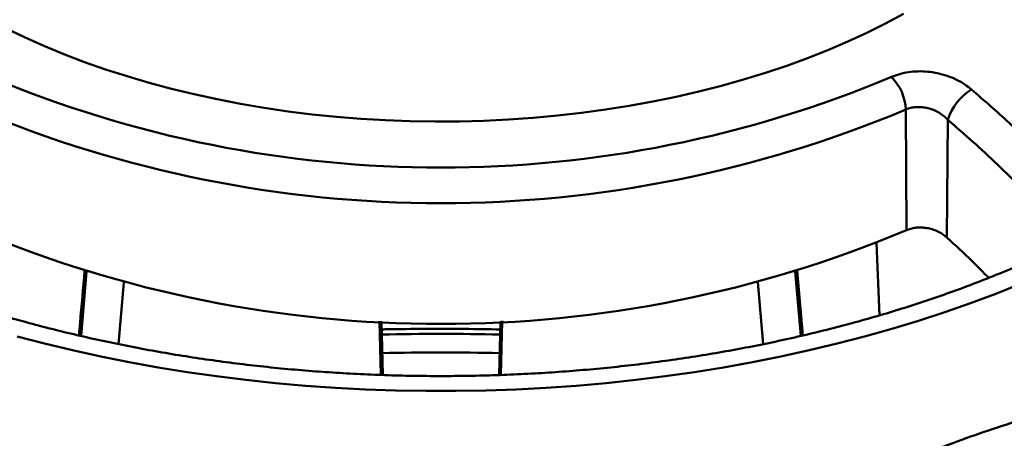
# Model space of a CAD drawing. Units: inches. Extents: x 0.1 to 8.4, y 0.1 to 10.9.
# Drawn here: x 6.4 to 6.6, y 8.9 to 9 of the extents above; entities that cross this region are included whole.
import ezdxf

# ---------------------------------------------------------------- set-up
doc = ezdxf.new("R2010")
doc.units = ezdxf.units.IN
doc.header["$MEASUREMENT"] = 0

msp = doc.modelspace()

# ---------------------------------------------------------------- linework, layer by layer
at = {"color": 7, "linetype": 'Continuous', "lineweight": 50}
for p, q in [((6.605374442733022, 8.972701045709478), (6.605597340566906, 8.938619680983962)), ((6.61724492430459, 8.969790696231238), (6.616994881882918, 8.936560050524827)), ((6.59709096858685, 8.93505580112706), (6.597924079243574, 8.914546930331168)), ((6.373884795579073, 8.926921087640256), (6.372294486215794, 8.908730510789013)), ((6.575685198608296, 8.90872156477946), (6.574093384361566, 8.926929355072753)), ((6.576256786447582, 8.908858039671442), (6.574663508844393, 8.927104853229869)), ((6.384426934544683, 8.923875172274014), (6.382905297729572, 8.90641439253268)), ((6.565072811309579, 8.906423500020137), (6.563548989363949, 8.923909354130279)), ((6.457054820853897, 8.897718285694678), (6.456682410901618, 8.912954894919746)), ((6.457551817825418, 8.897698572917738), (6.4571791632349, 8.912937141253645)), ((6.490800158912804, 8.912954292461125), (6.490426874613786, 8.89768997412435)), ((6.491297011597533, 8.912976160920449), (6.490923814647752, 8.897707352842122))]:
    msp.add_line(p, q, dxfattribs=at)
at = {"color": 7, "linetype": 'Continuous', "lineweight": 50, "flags": 128}
for points in [[(6.350926152633132, 8.99571349410101), (6.356284945716823, 8.99314463006061), (6.361804508997011, 8.9906918322798), (6.367477303414185, 8.988358450985306), (6.373295580613528, 8.986147673295301), (6.379251393528243, 8.984062518866187), (6.38533660723429, 8.9821058357681), (6.391542910061713, 8.980280296594788), (6.39786182494738, 8.978588394813176), (6.404284721013637, 8.977032441357586), (6.41080282535704, 8.975614561473277), (6.417407235031094, 8.97433669181362), (6.424088929206602, 8.973200577794865), (6.430838781493035, 8.972207771212094), (6.437647572404082, 8.971359628119686), (6.444506001950363, 8.970657306979083), (6.45140470234209, 8.970101767076484), (6.458334250784346, 8.96969376721257), (6.465285182347485, 8.969433864666081), (6.472248002895095, 8.969322414432632), (6.479213202051834, 8.969359568739836), (6.486171266193474, 8.969545276839376), (6.493112691441353, 8.969879285076333), (6.50002799664354, 8.970361137235624), (6.506907736324943, 8.970990175165165), (6.513742513588695, 8.971765539674804), (6.520522992951181, 8.972686171709892), (6.527239913093189, 8.973750813797803), (6.533884099509756, 8.97495801176551), (6.540446477041443, 8.976306116725798), (6.546918082269902, 8.977793287329446), (6.553290075760834, 8.9794174922803), (6.559553754137593, 8.981176513109762), (6.565700561968948, 8.983067947206967), (6.57172210345478, 8.985089211100451), (6.577610153893724, 8.987237543986867), (6.583356670917133, 8.989510011501903), (6.588953805473976, 8.991903509728282), (6.594393912551707, 8.99441476943533), (6.599669561618427, 8.997040360544359), (6.604773546772098, 8.999776696813734)], [(6.637842546373622, 8.923484028174821), (6.630827946508545, 8.920683273325114), (6.623669796478366, 8.918006295958886), (6.616374647950246, 8.915455546243376), (6.608949177982486, 8.913033358812964), (6.601400182913184, 8.910741950632339), (6.593734572139727, 8.908583418967368), (6.585959361794801, 8.906559739465527), (6.578081668324705, 8.904672764347639), (6.570108701975863, 8.902924220712586), (6.562047760195462, 8.901315708956542), (6.553906220952303, 8.899848701308171), (6.545691535983926, 8.898524540481134), (6.537411223976243, 8.89734443844514), (6.529072863681871, 8.896309475316663), (6.520684086983505, 8.895420598370334), (6.512252571908652, 8.894678621171934), (6.503786035602138, 8.894084222833749), (6.495292227262801, 8.893637947393005), (6.48677892105086, 8.893340203313919), (6.478253908972421, 8.893191263113843), (6.469724993747668, 8.893191263113843), (6.461199981669231, 8.893340203313919), (6.452686675457288, 8.893637947393005), (6.444192867117952, 8.894084222833749), (6.435726330811437, 8.894678621171934), (6.427294815736585, 8.895420598370334), (6.418906039038218, 8.896309475316663), (6.410567678743845, 8.89734443844514), (6.402287366736163, 8.898524540481134), (6.394072681767787, 8.899848701308171), (6.385931142524627, 8.901315708956542), (6.377870200744227, 8.902924220712586), (6.369897234395384, 8.904672764347639), (6.36201954092529, 8.906559739465527), (6.354244330580362, 8.908583418967368)]]:
    msp.add_lwpolyline(points, dxfattribs=at)
at = {"color": 7, "linetype": 'Continuous', "lineweight": 50}
for centre, radius, start, end in [((6.473989451360043, 9.285558063403707), 0.3292643426355328, 247.2447261901267, 292.7552738098753), ((6.591422857297712, 8.972097865579272), 0.01396461823424679, 2.475572936147263, 44.70798965293147), ((6.631965612704676, 8.965220742015303), 0.01541373246518182, 121.3246416699746, 162.7533406443327), ((6.473989451360043, 9.285708998855698), 0.3394642760157023, 247.229786529711, 292.7702134702911), ((6.473989451360003, 9.25215865973705), 0.3400401854178799, 247.2297865297354, 292.7702134702811), ((6.473989451385616, 8.001677434598951), 0.9076323728132955, 88.94454284031605, 91.05548546048881), ((6.473989451366523, 8.012167790451434), 0.8918990185697925, 88.9341485772638, 91.06585862900319)]:
    msp.add_arc(centre, radius, start, end, dxfattribs=at)
for points, knots in [([(6.60134753076976, 8.981921888121056), (6.602100891913979, 8.982220953527944), (6.603607663964232, 8.982819104095915), (6.606158099774161, 8.98334324980927), (6.608832689048888, 8.98356362790899), (6.611592706443401, 8.98346247098371), (6.614358087266783, 8.983031320954037), (6.617096480675782, 8.982279036151308), (6.6197058192066, 8.981198917904901), (6.622041143997603, 8.979894807035661), (6.623345056984228, 8.978866517090575), (6.623952220541554, 8.978387696657444)], [0, 0, 0, 0, 0.1102024205636321, 0.2204121203353781, 0.3305180123430377, 0.4406414997890449, 0.5527282869130856, 0.6648362346181109, 0.7815477814678763, 0.8982783149872439, 1, 1, 1, 1]), ([(6.623952220541554, 8.978387696657444), (6.627515780557131, 8.97528317175585), (6.634158817511259, 8.969495848529595), (6.643694514377063, 8.960328028683174), (6.649589667495301, 8.954154876854442), (6.652541556952698, 8.95106378465774)], [0, 0, 0, 0, 0.3661866901513708, 0.6826296468004729, 1, 1, 1, 1]), ([(6.61724492430459, 8.969790696231238), (6.616861399673579, 8.970171408776517), (6.616094480727485, 8.970932704506653), (6.614714570345027, 8.971877450146849), (6.613201864512482, 8.972629687123243), (6.611618760195432, 8.973147707860486), (6.610026408977685, 8.973418417490802), (6.6085074908346, 8.973459496747306), (6.607081981960751, 8.97327852590327), (6.606056038497513, 8.972992335805168), (6.605516592883427, 8.972761795692195), (6.605374442733022, 8.972701045709478)], [0, 0, 0, 0, 0.1254442053346709, 0.2508457866063682, 0.3766669887216001, 0.5024374042607637, 0.6204949606957146, 0.7385237883489295, 0.8494276022998406, 0.9603224339562884, 1, 1, 1, 1]), ([(6.644966910256684, 8.94333442446366), (6.642724335338494, 8.945692527545843), (6.638239185265209, 8.95040873395932), (6.631350484335017, 8.957149295883417), (6.624360259805422, 8.963657848734185), (6.619616702922665, 8.967746413630689), (6.61724492430459, 8.969790696231238)], [0, 0, 0, 0, 0.2490883631416476, 0.4981767525972322, 0.7490883576058764, 1, 1, 1, 1]), ([(6.616994881882918, 8.936560050524827), (6.616630128427881, 8.936862689042634), (6.615900668156464, 8.93746792738182), (6.614605237433403, 8.938207691992956), (6.613200864530195, 8.93878989608293), (6.611726512284546, 8.939189008935017), (6.610231277631526, 8.939390862272534), (6.608774731590958, 8.939402072511024), (6.607392920710209, 8.939219632985377), (6.606341811406463, 8.938934523036957), (6.605776017099309, 8.938695244569928), (6.605597340566906, 8.938619680983962)], [0, 0, 0, 0, 0.1207513193733448, 0.2414871990584943, 0.362424059983235, 0.4833398466984607, 0.6012477386355596, 0.7191390716234386, 0.8332422179414258, 0.9473382784645537, 1, 1, 1, 1]), ([(6.628816857942322, 8.925149271882807), (6.627273500464875, 8.926724211217271), (6.623390099251185, 8.930687078804539), (6.619399512833287, 8.934351786324251), (6.616994881882918, 8.936560050524827)], [0, 0, 0, 0, 0.3974241631297172, 0.9999999999999999, 0.9999999999999999, 0.9999999999999999, 0.9999999999999999]), ([(6.645840424298301, 8.932478047774605), (6.644774480188402, 8.931984322158478), (6.641678769001848, 8.930550445936698), (6.636442910571914, 8.928252267731343), (6.630091116213497, 8.9256192349329), (6.623603339166579, 8.923092055500984), (6.61698763114548, 8.9206714501253), (6.610248916811039, 8.918360157342013), (6.603393106202517, 8.91616024106994), (6.596425992167263, 8.914073812259016), (6.589353537059162, 8.912102832337286), (6.582181787186429, 8.910249163187821), (6.574916887164114, 8.908514551408823), (6.567565067616788, 8.90690063050031), (6.560132640147761, 8.905408918515636), (6.552625990477079, 8.904040817162166), (6.545051572178027, 8.90279761071663), (6.537415900351311, 8.901680465167724), (6.529725545404129, 8.900690427454037), (6.521987126879475, 8.899828424815116), (6.514207307340833, 8.899095264236323), (6.506392786301875, 8.898491631980821), (6.498550294195528, 8.898018093200818), (6.490686586376093, 8.897675091622338), (6.482808437148825, 8.897462949298802), (6.474922633821888, 8.89738186642976), (6.467035975370207, 8.897431921212688), (6.459155269344524, 8.897613069298583), (6.451287318411191, 8.89792514340817), (6.443438909751553, 8.89836785376952), (6.435616806333459, 8.89894078893892), (6.427827748430328, 8.899643415810589), (6.420078447691207, 8.90047507985695), (6.41237558119191, 8.90143500543068), (6.404725785462155, 8.902522296131227), (6.397135650483375, 8.903735935240446), (6.389611713646145, 8.905074786229742), (6.382160453675121, 8.906537593355768), (6.37478828445549, 8.908122982314493), (6.367501548967284, 8.909829461108353), (6.360306512514845, 8.911655420602086), (6.353209358238225, 8.913599136789664), (6.346216173715594, 8.915658767307423), (6.339332970361104, 8.917832370143264), (6.332565579978353, 8.920117840384851), (6.325920009089645, 8.922513153741761), (6.31940108484445, 8.925015466732836), (6.313017474006239, 8.927624483726246), (6.307262480446575, 8.930113823047646), (6.303683934574716, 8.931764971231404), (6.302138478421788, 8.932478047774604)], [0, 0, 0, 0, 0.01108413258611216, 0.03219049940928255, 0.05330149288790025, 0.07441696202289497, 0.09553699328920098, 0.1166616026027668, 0.1377907469898953, 0.158924334605427, 0.1800622332775025, 0.2012042777572218, 0.2223502758371863, 0.243500013487708, 0.2646532591442143, 0.2858097672643526, 0.3069692812596405, 0.3281315358936784, 0.3492962592272041, 0.3704631741804018, 0.3916319997734511, 0.4128024520987287, 0.4339742450712198, 0.4551470909980143, 0.4763207010030909, 0.4974947853396343, 0.5186690536192354, 0.5398431779742341, 0.561016807282628, 0.5821896502378036, 0.6033614155657706, 0.6245318122392693, 0.6457005497751509, 0.6668673386396906, 0.6880318907938174, 0.7091939204140324, 0.7303531448293255, 0.7515092857201565, 0.7726620706320636, 0.7938112348643072, 0.8149565238027832, 0.8360976957767073, 0.857234525529886, 0.8783668084101609, 0.8994943653943134, 0.9206170490806062, 0.9417347507963894, 0.9628474089834713, 0.9839550190385351, 1, 1, 1, 1]), ([(6.373309169660956, 8.927092236698382), (6.37288207280597, 8.922211717551718), (6.372350536089322, 8.916137743715444), (6.37182033485715, 8.910060120358322), (6.371716157400344, 8.90886594858663)], [0, 0, 0, 0, 0.8035133634447388, 1, 1, 1, 1]), ([(6.490742206441748, 8.910584503619436), (6.487379373595899, 8.910638105111136), (6.480334767440795, 8.910750391809781), (6.469604337983369, 8.910744409068789), (6.46179704323503, 8.910689879637783), (6.457676899520458, 8.910593097694399), (6.457236738958447, 8.910582758347632)], [0, 0, 0, 0, 0.3011467525832138, 0.6308551046346931, 0.9605637482904481, 1, 1, 1, 1]), ([(6.612312143122686, 8.876073573230737), (6.615687900424423, 8.877343494946777), (6.622442150454162, 8.879884367415281), (6.634889180455435, 8.884155994155567), (6.643958774069845, 8.886836058367534), (6.649640428193771, 8.888514986721956)], [0, 0, 0, 0, 0.2717987543281314, 0.5438177512224757, 1, 1, 1, 1])]:
    msp.add_open_spline(points, degree=3, knots=knots, dxfattribs=at)

doc.saveas('drawing.dxf')
